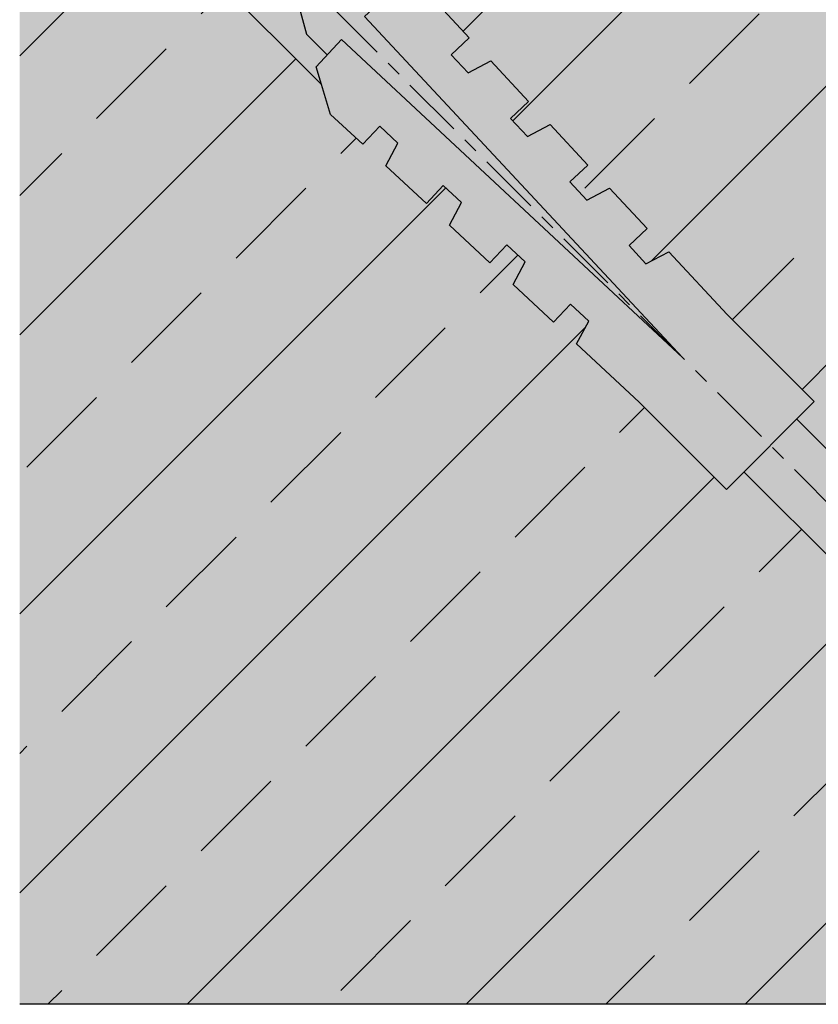
# Model space of a CAD drawing. Units: millimetres. Extents: x 1569 to 1796, y 2311 to 2457.
# Drawn here: x 1569 to 1620, y 2336 to 2399 of the extents above; entities that cross this region are included whole.
import ezdxf

# ---------------------------------------------------------------- set-up
doc = ezdxf.new("R2010")
doc.units = ezdxf.units.MM
doc.linetypes.add('CENTER', pattern=[7, 4, -1, 1, -1])
doc.layers.add('AM_0', color=7, linetype='Continuous', lineweight=30)
doc.layers.add('GEOMETRIE', color=7, linetype='Continuous', lineweight=30)
for name, color, linetype in [('HINTERGRUND GRAU', 252, 'Continuous'), ('HINTERGRUND HELLGRAU', 254, 'Continuous'), ('SCHRAFFUR', 250, 'Continuous')]:
    doc.layers.add(name, color=color, linetype=linetype)

# ---------------------------------------------------------------- blocks, each defined once
blk = doc.blocks.new('iojghihgdcxf')
at = {"layer": 'HINTERGRUND HELLGRAU'}
h = blk.add_hatch(color=256, dxfattribs=at)
edge = h.paths.add_edge_path()
edge.add_arc((35.76632937369141, 98.69353654968654), 7.19999999999992, 97.98355614555321, 124.7624605260837)
edge.add_arc((32.51632937369141, 103.3762174057779), 1.499999999999995, 124.7624605260884, 179.9999999999978)
edge.add_line((31.01632937369141, 103.3762174057779), (31.01632937369141, 102.3435365496871))
edge.add_line((31.01632937369141, 102.3435365496866), (35.76632937369141, 102.3435365496866))
edge.add_line((35.76632937369141, 102.3435365496866), (35.76632937369141, 104.8935365496868))
edge.add_line((35.76632937369141, 104.8935365496868), (34.76632937369141, 104.8935365496868))
edge.add_line((34.76632937369141, 104.8935365496868), (34.76632937369141, 105.8237539376769))
h = blk.add_hatch(color=256, dxfattribs=at)
edge = h.paths.add_edge_path()
edge.add_line((36.76632937369141, 104.8935365496868), (35.76632937369141, 104.8935365496868))
edge.add_line((35.76632937369141, 104.8935365496868), (35.76632937369141, 102.3435365496866))
edge.add_line((35.76632937369141, 102.3435365496866), (40.51632937369141, 102.3435365496866))
edge.add_line((40.51632937369141, 102.3435365496866), (40.51632937369141, 103.3762174057774))
edge.add_arc((39.01632937369141, 103.3762174057779), 1.5, 359.9999999999989, 415.2375394739116)
edge.add_arc((35.76632937369141, 98.693536549687), 7.199999999999998, 55.23753947391393, 82.01644385444322)
edge.add_line((36.76632937369141, 105.8237539376773), (36.76632937369141, 104.8935365496868))
for points in [[(30.51632937369141, 100.7435365496867), (35.76632937369141, 100.7435365496867), (35.76632937369141, 102.3435365496866), (30.5163293736914, 102.3435365496866)], [(35.76632937369141, 100.7435365496867), (41.01632937369141, 100.7435365496867), (41.01632937369141, 102.3435365496866), (35.76632937369141, 102.3435365496866)], [(35.76632937369141, 82.74353654968672), (35.76632937369141, 100.7435365496867), (33.36632937369177, 100.7435365496867), (33.36632937369177, 82.74353654968672)], [(35.76632937369141, 100.7435365496867), (35.76632937369141, 82.74353654968672), (38.16632937369104, 82.74353654968672), (38.16632937369104, 100.7435365496867)], [(31.76632937369141, 82.74353654968672), (31.76632937369141, 74.81335680940037), (31.57369296885463, 69.29697192899175), (33.15775622495312, 68.81267519023095), (33.10191703022883, 67.21364986700064), (31.50289170699853, 67.26948906172447), (31.378255787321, 63.70038329768477), (32.96231904341948, 63.21608655892396), (32.9064798486952, 61.61706123569365), (31.30745452546489, 61.67290043041749), (31.18281860578736, 58.10379466637778), (32.76688186188494, 57.61949792761698), (32.71104266716156, 56.02047260438667), (31.11201734393035, 56.0763117991105), (30.98738142425282, 52.50720603507079), (32.57144468035131, 52.02290929630999), (32.51560548562702, 50.42388397307968), (30.91658016239671, 50.47972316780351), (30.81785930317801, 47.65272763892153), (32.32016830409339, 44.8272953417727), (34.71870628893885, 44.74353654968672), (35.76632937369141, 74.74353654968581), (35.76632937369141, 82.74353654968672)], [(35.76632937369141, 82.74353654968672), (35.76632937369141, 74.74353654968581), (36.81395245844396, 44.74353654968672), (39.21249044328943, 44.8272953417727), (40.7147994442048, 47.65272763892108), (40.6160785849861, 50.47972316780351), (39.01705326175579, 50.42388397307968), (38.96121406703151, 52.02290929630999), (40.54527732312999, 52.50720603507079), (40.42064140345246, 56.0763117991105), (38.82161608022125, 56.02047260438667), (38.76577688549787, 57.61949792761698), (40.34984014159636, 58.10379466637778), (40.22520422191792, 61.67290043041749), (38.62617889868761, 61.61706123569365), (38.57033970396333, 63.21608655892396), (40.15440296006182, 63.70038329768477), (40.02976704038429, 67.26948906172447), (38.43074171715398, 67.21364986700064), (38.37490252242969, 68.81267519023095), (39.95896577852818, 69.29697192899175), (39.76632937369141, 74.81335680939947), (39.76632937369141, 82.74353654968672)], [(34.71870628893885, 44.74353654968672), (33.36632937369177, 44.79076259220983), (33.36632937369177, 42.90045848785167), (35.76632937369141, 38.74353654968672), (35.76632937369141, 74.74353654968581)], [(36.81395245844396, 44.74353654968672), (35.76632937369141, 74.74353654968672), (35.76632937369141, 38.74353654968672), (38.16632937369104, 42.90045848785212), (38.16632937369104, 44.79076259220983), (36.82686916339117, 44.7439876109629)], [(35.76632937369141, 36.34353654968663), (35.76632937369141, 38.74353654968672), (33.36632937369177, 42.90045848785167), (33.36632937369177, 44.79076259220983), (32.32016830409339, 44.8272953417727), (31.76632937369141, 45.86891487571847), (31.76632937369141, 36.34353654968663)], [(39.21249044328943, 44.8272953417727), (38.16632937369104, 44.79076259220983), (38.16632937369104, 42.90045848785212), (35.76632937369141, 38.74353654968672), (35.76632937369141, 36.34353654968663), (39.76632937369141, 36.34353654968663), (39.76632937369141, 45.86891487571847)], [(31.76632937369141, 36.34353654968663), (35.76632937369141, 34.03413547292848), (35.76632937369141, 36.34353654968663)], [(35.76632937369141, 36.34353654968663), (35.76632937369141, 34.03413547292803), (39.76632937369141, 36.34353654968663)]]:
    blk.add_hatch(color=256, dxfattribs=at).paths.add_polyline_path(points)
for p, q in [((30.51632937369141, 100.7435365496867), (30.51632937369141, 102.3435365496866)), ((41.01632937369141, 100.7435365496867), (41.01632937369141, 102.3435365496866)), ((34.70825024838541, 100.7435365496867), (35.76632937369141, 100.7435365496867)), ((35.76632937369141, 83.07819804067094), (35.76632937369141, 83.90641898499916))]:
    blk.add_line(p, q)
at = {"layer": 'GEOMETRIE'}
for p, q in [((34.76632937369141, 105.8237539376769), (34.76632937369141, 104.8935365496868)), ((36.76632937369141, 105.8237539376769), (36.76632937369141, 104.8935365496868)), ((36.76632937369141, 104.8935365496868), (34.76632937369141, 104.8935365496868)), ((31.01632937369141, 103.3762174057779), (31.01632937369141, 102.3435365496866)), ((40.51632937369141, 103.3762174057779), (40.51632937369141, 102.3435365496866)), ((30.5163293736914, 102.3435365496866), (41.01632937369141, 102.3435365496866)), ((40.2663293736914, 102.3435365496866), (31.26632937369141, 102.3435365496866)), ((41.01632937369141, 100.7435365496867), (30.5163293736914, 100.7435365496867)), ((40.2663293736914, 100.7435365496867), (31.26632937369141, 100.7435365496867)), ((33.36632937369177, 100.7435365496867), (33.36632937369177, 82.74353654968672)), ((38.16632937369104, 100.7435365496867), (38.16632937369104, 82.74353654968672)), ((31.76632937369141, 82.74353654968672), (39.76632937369141, 82.74353654968672)), ((35.76632937369141, 74.74353654968672), (34.71870628893885, 44.74353654968672)), ((36.81395245844396, 44.74353654968672), (35.76632937369141, 74.74353654968672)), ((32.32016830409339, 44.8272953417727), (31.76632937369141, 45.86891487571847)), ((39.76632937369141, 45.86891487571847), (39.21249044328943, 44.8272953417727)), ((34.71870628893885, 44.74353654968672), (32.32016830409339, 44.8272953417727)), ((33.36632937369177, 44.79076259220983), (33.36632937369177, 42.90045848785167)), ((39.21249044328943, 44.8272953417727), (36.81395245844396, 44.74353654968672)), ((38.16632937369104, 44.79076259220983), (38.16632937369104, 42.90045848785212)), ((35.76632937369141, 38.74353654968672), (33.36632937369177, 42.90045848785167)), ((35.76632937369141, 38.74353654968672), (38.16632937369104, 42.90045848785212)), ((31.76632937369141, 36.34353654968663), (39.76632937369141, 36.34353654968663))]:
    blk.add_line(p, q, dxfattribs=at)
at = {"layer": 'GEOMETRIE', "linetype": 'Continuous', "lineweight": 30}
blk.add_line((31.26632937369141, 100.7435365496867), (40.26632937369141, 100.7435365496867), dxfattribs=at)
at = {"layer": 'GEOMETRIE'}
blk.add_lwpolyline([(39.76632937369141, 82.74353654968672), (39.76632937369141, 74.81335680939947), (39.95896577852818, 69.29697192899175), (38.37490252242969, 68.81267519023095), (38.43074171715398, 67.21364986700064), (40.02976704038429, 67.26948906172447), (40.15440296006182, 63.70038329768477), (38.57033970396333, 63.21608655892396), (38.62617889868761, 61.61706123569365), (40.22520422191792, 61.67290043041749), (40.34984014159636, 58.10379466637778), (38.76577688549787, 57.61949792761698), (38.82161608022125, 56.02047260438667), (40.42064140345246, 56.0763117991105), (40.54527732312999, 52.50720603507079), (38.96121406703151, 52.02290929630999), (39.01705326175579, 50.42388397307968), (40.6160785849861, 50.47972316780351), (40.7147994442048, 47.65272763892108), (39.76632937369141, 45.86891487571847), (39.76632937369141, 36.34353654968663), (35.76632937369141, 34.03413547292803), (31.76632937369141, 36.34353654968663), (31.76632937369141, 45.86891487571847), (30.81785930317801, 47.65272763892153), (30.91658016239671, 50.47972316780351), (32.51560548562702, 50.42388397307968), (32.57144468035131, 52.02290929630999), (30.98738142425282, 52.50720603507079), (31.11201734393035, 56.0763117991105), (32.71104266716156, 56.02047260438667), (32.76688186188494, 57.61949792761698), (31.18281860578736, 58.10379466637778), (31.30745452546489, 61.67290043041749), (32.9064798486952, 61.61706123569365), (32.96231904341948, 63.21608655892396), (31.378255787321, 63.70038329768477), (31.50289170699853, 67.26948906172447), (33.10191703022883, 67.21364986700064), (33.15775622495312, 68.81267519023095), (31.57369296885463, 69.29697192899175), (31.76632937369141, 74.81335680940037), (31.76632937369141, 82.74353654968672)], dxfattribs=at)
blk.add_lwpolyline([(39.76632937369141, 82.74353654968672), (39.76632937369141, 74.81335680939947), (39.95896577852818, 69.29697192899175), (38.37490252242969, 68.81267519023095), (38.43074171715398, 67.21364986700064), (40.02976704038429, 67.26948906172447), (40.15440296006182, 63.70038329768477), (38.57033970396333, 63.21608655892396), (38.62617889868761, 61.61706123569365), (40.22520422191792, 61.67290043041749), (40.34984014159636, 58.10379466637778), (38.76577688549787, 57.61949792761698), (38.82161608022125, 56.02047260438667), (40.42064140345246, 56.0763117991105), (40.54527732312999, 52.50720603507079), (38.96121406703151, 52.02290929630999), (39.01705326175579, 50.42388397307968), (40.6160785849861, 50.47972316780351), (40.7147994442048, 47.65272763892108), (39.76632937369141, 45.86891487571847), (39.76632937369141, 36.34353654968663), (35.76632937369141, 34.03413547292803), (31.76632937369141, 36.34353654968663), (31.76632937369141, 45.86891487571847), (30.81785930317801, 47.65272763892153), (30.91658016239671, 50.47972316780351), (32.51560548562702, 50.42388397307968), (32.57144468035131, 52.02290929630999), (30.98738142425282, 52.50720603507079), (31.11201734393035, 56.0763117991105), (32.71104266716156, 56.02047260438667), (32.76688186188494, 57.61949792761698), (31.18281860578736, 58.10379466637778), (31.30745452546489, 61.67290043041749), (32.9064798486952, 61.61706123569365), (32.96231904341948, 63.21608655892396), (31.378255787321, 63.70038329768477), (31.50289170699853, 67.26948906172447), (33.10191703022883, 67.21364986700064), (33.15775622495312, 68.81267519023095), (31.57369296885463, 69.29697192899175), (31.76632937369141, 74.81335680940037), (31.76632937369141, 82.74353654968672)], dxfattribs=at)
for centre, radius, start, end in [((35.76632937369141, 98.693536549687), 7.2, 97.98355614554477, 124.7624605260844), ((35.76632937369141, 98.693536549687), 7.2, 55.23753947391565, 82.01644385445525), ((32.51632937369141, 103.3762174057779), 1.5, 124.7624605260844, 180), ((39.01632937369141, 103.3762174057779), 1.5, 0, 55.23753947391565)]:
    blk.add_arc(centre, radius, start, end, dxfattribs=at)
at = {"layer": 'SCHRAFFUR', "linetype": 'CENTER'}
blk.add_line((35.76632937369141, 109.9332755186897), (35.76632937369141, 32.82886932854389), dxfattribs=at)

msp = doc.modelspace()

# ---------------------------------------------------------------- hatches: boundary and pattern name
at = {"layer": 'HINTERGRUND GRAU'}
h = msp.add_hatch(color=256, dxfattribs=at)
edge = h.paths.add_edge_path()
edge.add_line((1582.923531022262, 2406.010490436866), (1587.384951308864, 2407.205924399757))
edge.add_line((1587.384951308864, 2407.205924399757), (1594.120410916568, 2400.470464792053))
edge.add_line((1594.120410916568, 2400.470464792053), (1596.052426636409, 2399.879788309437))
edge.add_line((1596.052426636409, 2399.879788309437), (1597.981608156267, 2397.810994411583))
edge.add_line((1597.981608156267, 2397.810994411582), (1596.811442233677, 2396.719797035482))
edge.add_line((1596.811442233677, 2396.719797035482), (1597.902639609777, 2395.549631112892))
edge.add_line((1597.902639609777, 2395.549631112892), (1599.365190988077, 2396.327283475023))
edge.add_line((1599.365190988077, 2396.327283475023), (1601.800798972618, 2393.715413682515))
edge.add_line((1601.800798972617, 2393.715413682515), (1600.630633050027, 2392.624216306414))
edge.add_line((1600.630633050027, 2392.624216306415), (1601.721830426127, 2391.454050383825))
edge.add_line((1601.721830426127, 2391.454050383825), (1603.184381804426, 2392.231702745955))
edge.add_line((1603.184381804426, 2392.231702745955), (1605.619989788967, 2389.619832953447))
edge.add_line((1605.619989788967, 2389.619832953447), (1604.449823866377, 2388.528635577347))
edge.add_line((1604.449823866377, 2388.528635577347), (1605.541021242477, 2387.358469654757))
edge.add_line((1605.541021242477, 2387.358469654757), (1607.003572620777, 2388.136122016888))
edge.add_line((1607.003572620777, 2388.136122016888), (1609.439180605318, 2385.52425222438))
edge.add_line((1609.439180605317, 2385.52425222438), (1608.269014682727, 2384.43305484828))
edge.add_line((1608.269014682727, 2384.43305484828), (1609.360212058827, 2383.26288892569))
edge.add_line((1609.360212058827, 2383.26288892569), (1610.822763437127, 2384.040541287821))
edge.add_line((1610.822763437127, 2384.040541287821), (1614.587222085535, 2380.003653623086))
edge.add_line((1614.587222085535, 2380.003653623086), (1620.19470595592, 2374.396169752701))
edge.add_line((1620.19470595592, 2374.396169752701), (1619.063335106021, 2373.264798902802))
edge.add_line((1619.063335106021, 2373.264798902802), (1621.633316282722, 2370.694817726101))
edge.add_line((1621.633316282723, 2370.694817726101), (1621.633316282722, 2420.122858404854))
edge.add_line((1621.633316282722, 2420.122858404854), (1569.037352346375, 2420.122858404854))
edge.add_line((1569.037352346375, 2420.122858404854), (1569.037352346375, 2335.588075503917))
edge.add_line((1569.037352346375, 2335.588075503917), (1621.733316282722, 2335.588075503917))
edge.add_arc((1621.733316282722, 2335.688075503917), 0.1000000000000245, 180.0000000000142, 270, ccw=False)
edge.add_line((1621.633316282722, 2335.688075503917), (1621.633316282723, 2363.906592626711))
edge.add_line((1621.633316282723, 2363.906592626711), (1615.669222556326, 2369.870686353107))
edge.add_line((1615.669222556326, 2369.870686353107), (1614.537851706427, 2368.739315503209))
edge.add_line((1614.537851706427, 2368.739315503209), (1608.930367836042, 2374.346799373594))
edge.add_line((1608.930367836042, 2374.346799373594), (1604.893480171307, 2378.111258022001))
edge.add_line((1604.893480171307, 2378.111258022002), (1605.671132533439, 2379.573809400302))
edge.add_line((1605.671132533439, 2379.573809400302), (1604.500966610848, 2380.665006776401))
edge.add_line((1604.500966610848, 2380.665006776401), (1603.409769234748, 2379.494840853811))
edge.add_line((1603.409769234748, 2379.494840853811), (1600.79789944224, 2381.930448838352))
edge.add_line((1600.79789944224, 2381.930448838352), (1601.575551804372, 2383.393000216652))
edge.add_line((1601.575551804372, 2383.393000216652), (1600.405385881781, 2384.484197592752))
edge.add_line((1600.405385881781, 2384.484197592752), (1599.314188505681, 2383.314031670161))
edge.add_line((1599.314188505681, 2383.314031670161), (1596.702318713173, 2385.749639654702))
edge.add_line((1596.702318713173, 2385.749639654702), (1597.479971075304, 2387.212191033002))
edge.add_line((1597.479971075304, 2387.212191033002), (1596.309805152714, 2388.303388409102))
edge.add_line((1596.309805152714, 2388.303388409102), (1595.218607776613, 2387.133222486511))
edge.add_line((1595.218607776613, 2387.133222486511), (1592.606737984105, 2389.568830471052))
edge.add_line((1592.606737984105, 2389.568830471052), (1593.384390346237, 2391.031381849352))
edge.add_line((1593.384390346237, 2391.031381849352), (1592.214224423646, 2392.122579225451))
edge.add_line((1592.214224423646, 2392.122579225452), (1591.123027047546, 2390.952413302861))
edge.add_line((1591.123027047546, 2390.952413302861), (1589.054233149691, 2392.88159482272))
edge.add_line((1589.054233149691, 2392.88159482272), (1588.463556667076, 2394.81361054256))
edge.add_line((1588.463556667076, 2394.81361054256), (1581.728097059372, 2401.549070150264))
edge.add_line((1581.728097059372, 2401.549070150264), (1582.923531022262, 2406.010490436866))
at = {"layer": 'SCHRAFFUR'}
h = msp.add_hatch(dxfattribs=at)
h.set_pattern_fill('ANSI33', color=256, scale=2, angle=180, style=0)
h.set_pattern_definition([(225, (1948.904758731567, 2345.457925572923), (8.98025612106915, -8.980256121069155), []), (225, (1939.924498731566, 2345.457925572923), (8.98025612106915, -8.980256121069155), [6.35, -3.175])])
edge = h.paths.add_edge_path()
edge.add_line((1582.923531022262, 2406.010490436866), (1587.384951308864, 2407.205924399757))
edge.add_line((1587.384951308864, 2407.205924399757), (1594.120410916568, 2400.470464792053))
edge.add_line((1594.120410916568, 2400.470464792053), (1596.052426636409, 2399.879788309437))
edge.add_line((1596.052426636409, 2399.879788309437), (1597.981608156267, 2397.810994411583))
edge.add_line((1597.981608156267, 2397.810994411582), (1596.811442233677, 2396.719797035482))
edge.add_line((1596.811442233677, 2396.719797035482), (1597.902639609777, 2395.549631112892))
edge.add_line((1597.902639609777, 2395.549631112892), (1599.365190988077, 2396.327283475023))
edge.add_line((1599.365190988077, 2396.327283475023), (1601.800798972618, 2393.715413682515))
edge.add_line((1601.800798972617, 2393.715413682515), (1600.630633050027, 2392.624216306414))
edge.add_line((1600.630633050027, 2392.624216306415), (1601.721830426127, 2391.454050383825))
edge.add_line((1601.721830426127, 2391.454050383825), (1603.184381804426, 2392.231702745955))
edge.add_line((1603.184381804426, 2392.231702745955), (1605.619989788967, 2389.619832953447))
edge.add_line((1605.619989788967, 2389.619832953447), (1604.449823866377, 2388.528635577347))
edge.add_line((1604.449823866377, 2388.528635577347), (1605.541021242477, 2387.358469654757))
edge.add_line((1605.541021242477, 2387.358469654757), (1607.003572620777, 2388.136122016888))
edge.add_line((1607.003572620777, 2388.136122016888), (1609.439180605318, 2385.52425222438))
edge.add_line((1609.439180605317, 2385.52425222438), (1608.269014682727, 2384.43305484828))
edge.add_line((1608.269014682727, 2384.43305484828), (1609.360212058827, 2383.26288892569))
edge.add_line((1609.360212058827, 2383.26288892569), (1610.822763437127, 2384.040541287821))
edge.add_line((1610.822763437127, 2384.040541287821), (1614.587222085535, 2380.003653623086))
edge.add_line((1614.587222085535, 2380.003653623086), (1620.19470595592, 2374.396169752701))
edge.add_line((1620.19470595592, 2374.396169752701), (1619.063335106021, 2373.264798902802))
edge.add_line((1619.063335106021, 2373.264798902802), (1621.633316282722, 2370.694817726101))
edge.add_line((1621.633316282723, 2370.694817726101), (1621.633316282722, 2420.122858404854))
edge.add_line((1621.633316282722, 2420.122858404854), (1569.037352346375, 2420.122858404854))
edge.add_line((1569.037352346375, 2420.122858404854), (1569.037352346375, 2335.588075503917))
edge.add_line((1569.037352346375, 2335.588075503917), (1621.733316282722, 2335.588075503917))
edge.add_arc((1621.733316282722, 2335.688075503917), 0.1000000000000245, 180.0000000000142, 270, ccw=False)
edge.add_line((1621.633316282722, 2335.688075503917), (1621.633316282723, 2363.906592626711))
edge.add_line((1621.633316282723, 2363.906592626711), (1615.669222556326, 2369.870686353107))
edge.add_line((1615.669222556326, 2369.870686353107), (1614.537851706427, 2368.739315503209))
edge.add_line((1614.537851706427, 2368.739315503209), (1608.930367836042, 2374.346799373594))
edge.add_line((1608.930367836042, 2374.346799373594), (1604.893480171307, 2378.111258022001))
edge.add_line((1604.893480171307, 2378.111258022002), (1605.671132533439, 2379.573809400302))
edge.add_line((1605.671132533439, 2379.573809400302), (1604.500966610848, 2380.665006776401))
edge.add_line((1604.500966610848, 2380.665006776401), (1603.409769234748, 2379.494840853811))
edge.add_line((1603.409769234748, 2379.494840853811), (1600.79789944224, 2381.930448838352))
edge.add_line((1600.79789944224, 2381.930448838352), (1601.575551804372, 2383.393000216652))
edge.add_line((1601.575551804372, 2383.393000216652), (1600.405385881781, 2384.484197592752))
edge.add_line((1600.405385881781, 2384.484197592752), (1599.314188505681, 2383.314031670161))
edge.add_line((1599.314188505681, 2383.314031670161), (1596.702318713173, 2385.749639654702))
edge.add_line((1596.702318713173, 2385.749639654702), (1597.479971075304, 2387.212191033002))
edge.add_line((1597.479971075304, 2387.212191033002), (1596.309805152714, 2388.303388409102))
edge.add_line((1596.309805152714, 2388.303388409102), (1595.218607776613, 2387.133222486511))
edge.add_line((1595.218607776613, 2387.133222486511), (1592.606737984105, 2389.568830471052))
edge.add_line((1592.606737984105, 2389.568830471052), (1593.384390346237, 2391.031381849352))
edge.add_line((1593.384390346237, 2391.031381849352), (1592.214224423646, 2392.122579225451))
edge.add_line((1592.214224423646, 2392.122579225452), (1591.123027047546, 2390.952413302861))
edge.add_line((1591.123027047546, 2390.952413302861), (1589.054233149691, 2392.88159482272))
edge.add_line((1589.054233149691, 2392.88159482272), (1588.463556667076, 2394.81361054256))
edge.add_line((1588.463556667076, 2394.81361054256), (1581.728097059372, 2401.549070150264))
edge.add_line((1581.728097059372, 2401.549070150264), (1582.923531022262, 2406.010490436866))

# ---------------------------------------------------------------- linework, layer by layer
at = {"layer": 'GEOMETRIE'}
msp.add_line((1621.733316282722, 2335.588075503917), (1569.037352346375, 2335.588075503917), dxfattribs=at)

# ---------------------------------------------------------------- block references
at = {"layer": 'AM_0', "rotation": 225}
msp.add_blockref('iojghihgdcxf', (1584.148377075822, 2455.366872459884), dxfattribs=at)

doc.saveas('drawing.dxf')
